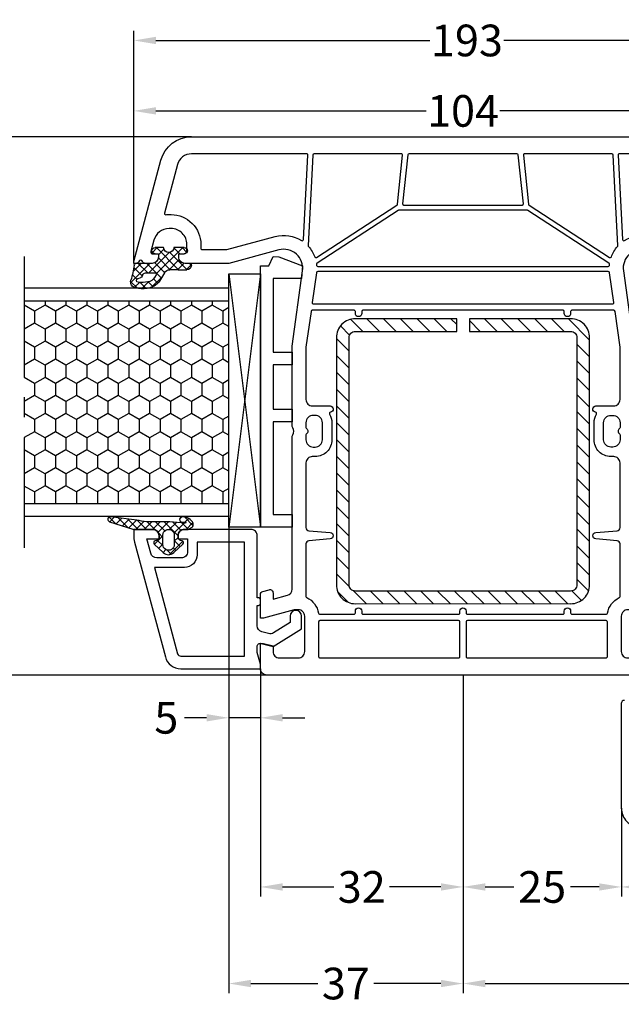
# Model space of a CAD drawing. Units: millimetres. Extents: x -5918 to -4218, y 8729 to 9244.
# Drawn here: x -4804 to -4709, y 8828 to 8983 of the extents above; entities that cross this region are included whole.
import ezdxf

# ---------------------------------------------------------------- set-up
doc = ezdxf.new("R2010")
doc.units = ezdxf.units.MM
doc.linetypes.add('AUSGEZOGEN', pattern=[0])
doc.linetypes.add('MITTE2', pattern=[28.575, 19.05, -3.175, 3.175, -3.175])
for name, color, linetype in [('Bemaßung', 1, 'Continuous'), ('Dichtungen', 6, 'AUSGEZOGEN'), ('Flügel', 7, 'Continuous'), ('Füllung_Verglasungsklotz', 7, 'Continuous'), ('Glasleisten', 7, 'Continuous'), ('Klotzbrücke', 7, 'Continuous'), ('Stahl', 94, 'Continuous'), ('Verglasungsklotz', 7, 'Continuous')]:
    doc.layers.add(name, color=color, linetype=linetype)
doc.styles.add('arialn', font='ARIALN.TTF')
doc.dimstyles.new('Bemaßung klein', dxfattribs={"dimtxt": 5, "dimasz": 3.5, "dimexe": 1.5, "dimexo": 0, "dimgap": 1.5, "dimtad": 0, "dimtih": 1, "dimtoh": 1, "dimdsep": 46, "dimtxsty": 'arialn', "dimcen": 0, "dimclrd": 256, "dimclre": 256, "dimclrt": 256, "dimadec": 0, "dimazin": 0, "dimtfac": 1, "dimtmove": 0, "dimatfit": 3, "dimfxl": 1, "dimtolj": 1, "dimarcsym": 0})

# ---------------------------------------------------------------- blocks, each defined once
blk = doc.blocks.new('249035')
at = {"layer": 'Stahl'}
h = blk.add_hatch(dxfattribs=at)
h.set_pattern_fill('ANSI31', color=6, scale=15, style=0)
h.set_pattern_definition([(45, (-2595.1391, -1879.0816), (-1.3258252, 1.3258252), [])])
edge = h.paths.add_edge_path()
edge.add_arc((42, 37), 3, 0, 90)
edge.add_line((42, 40), (3, 40))
edge.add_arc((3, 37), 3, 90, 180)
edge.add_line((0, 37), (0, 21))
edge.add_line((0, 21), (2, 21))
edge.add_line((2, 21), (2, 37))
edge.add_arc((3, 37), 1, 90, 180, ccw=False)
edge.add_line((3, 38), (42, 38))
edge.add_arc((42, 37), 1, 0, 90, ccw=False)
edge.add_line((43, 37), (43, 3))
edge.add_arc((42, 3), 1, -90, 0, ccw=False)
edge.add_line((42, 2), (3, 2))
edge.add_arc((3, 3), 1, 180, 270, ccw=False)
edge.add_line((2, 3), (2, 19))
edge.add_line((2, 19), (0, 19))
edge.add_line((0, 19), (0, 3))
edge.add_arc((3, 3), 3, 180, 270)
edge.add_line((3, 0), (42, 0))
edge.add_arc((42, 3), 3, 270, 360)
edge.add_line((45, 3), (44.97, 37))
blk.add_lwpolyline([(45, 37, 0.414214), (42, 40), (3, 40, 0.414214), (0, 37), (0, 21), (2, 21), (2, 37, -0.414214), (3, 38), (42, 38, -0.414214), (43, 37), (43, 3, -0.414214), (42, 2), (3, 2, -0.414214), (2, 3), (2, 19), (0, 19), (0, 3, 0.414214), (3, 0), (42, 0, 0.414214), (45, 3), (44.97, 37)], format="xyb", dxfattribs=at)
blk = doc.blocks.new('A$C29E82539')
at = {"layer": 'Dichtungen'}
h = blk.add_hatch(dxfattribs=at)
h.set_pattern_fill('ANSI37', color=6, scale=0.3)
h.set_pattern_definition([(45, (3.25, 4.7934), (-0.67352, 0.67352), []), (135, (3.25, 4.7934), (-0.67352, -0.67352), [])])
h.paths.add_polyline_path([(3.98, 4.26), (5.29, 5.01, 0.200287), (6.46, 7, 0.09163), (6.36, 8.82, 0.416391), (5.15, 9.56, -0.053527), (2.76, 9.04, 0.376291), (2.5, 8.75), (2.5, 6.23, -0.423554), (1.5, 5.2), (1, 5.2), (1, 5.73, 1), (0, 5.73), (0, 4.38, -0.999524), (0, 2.78), (0, 1.12, 1), (1, 1.12), (1, 2), (1.5, 2, -0.414668), (2.5, 1), (2.5, 0.04), (2.54, 0), (2.8, 0, 0.414214), (3.5, 0.7), (3.5, 2.1), (3.5, 3.4, -0.262734)])
h.paths.add_polyline_path([(4, 5.72), (4, 7.23, -0.319324), (4.34, 7.7, 0.011719), (4.51, 7.77, 0.213235), (4.8, 8.06), (4.9, 8.45, -0.833469), (5.48, 8.41, -0.07245), (5.43, 6.87, -0.227637), (4.71, 5.81), (4.31, 5.56, -0.592322)], flags=16)
for p, q in [((2.5, 6.17), (2.5, 8.75)), ((4.9, 8.45), (4.8, 8.06)), ((4, 7.23), (4, 5.72)), ((0, 4.38), (0, 5.73)), ((1, 5.73), (1, 5.2)), ((1, 5.2), (1.5, 5.2)), ((3.98, 4.26), (5.29, 5.01)), ((4.31, 5.56), (4.71, 5.81)), ((3.5, 2.1), (3.5, 3.4)), ((0, 1.12), (0, 2.78)), ((1.5, 2), (1, 2)), ((1, 2), (1, 1.12)), ((3.5, 2.1), (3.5, 0.7)), ((2.5, 0), (2.5, 1)), ((2.5, 0.04), (2.54, 0)), ((2.8, 0), (2.5, 0))]:
    blk.add_line(p, q, dxfattribs=at)
for centre, radius, start, end in [((1.56, 20.45), 11.47, 276.0954, 288.268), ((5.39, 8.59), 1, 13.3696, 103.7973), ((2.8, 8.75), 0.3, 94.464, 180.1271), ((4.33, 8.23), 0.5, 291.8477, 339.9963), ((5.19, 8.37), 0.3, 6.249, 165.4896), ((0.18, 7.82), 5.34, 349.6735, 6.249), ((1.5, 7.66), 5, 352.4325, 13.3704), ((0.5, 5.73), 0.5, 0, 180), ((4.5, 7.23), 0.5, 109.1619, 180), ((3.02, 11.48), 4, 289.1619, 291.8476), ((3.97, 7.09), 1.47, 300.0969, 351.3934), ((3.48, 7.4), 3, 307.1252, 352.4336), ((1.5, 6.2), 1, 270, 358.1786), ((4.2, 5.72), 0.2, 180, 302.5568), ((0, 3.58), 0.8, 270.0283, 89.9738), ((4.5, 3.4), 1, 121.1181, 180), ((1.5, 1), 0.999, 0, 90.0888), ((0.5, 1.12), 0.5, 179.999, 359.999), ((2.8, 0.7), 0.7, 270, 0)]:
    blk.add_arc(centre, radius, start, end, dxfattribs=at)
blk = doc.blocks.new('170x44')
at = {"color": 7}
for points in [[(83.48, 8.95), (21.48, 8.95, -0.414214), (20.48, 9.95), (20.48, 13.95), (20.98, 13.95), (22.48, 13.55), (22.48, 12.65, 0.414214), (23.48, 11.65), (26.48, 11.65, 0.414214), (27.48, 12.65), (27.48, 18.25, 0.414214), (26.48, 19.25), (25.83, 19.25), (20.98, 17.95), (20.48, 17.95), (20.48, 21.68, -0.339454), (20.85, 22.16), (21.85, 22.43, -0.493145), (22.48, 21.95), (22.48, 20.94), (24.74, 21.54, 0.339454), (25.48, 22.51), (25.48, 46.45, -0.147477), (25.61, 46.9, 0.301511), (25.61, 48, -0.147477), (25.48, 48.44), (25.48, 60.87), (27.15, 72.76, 0.537319), (23.4, 76.07), (15.48, 73.95), (8.58, 73.95, -0.414214), (7.58, 74.95), (7.58, 75.45), (8.38, 75.45, 0.414214), (8.88, 75.95), (8.88, 76.95, 0.414214), (6.38, 79.45), (6.07, 79.45, 0.339454), (3.66, 77.6), (3.18, 75.83, 0.493145), (3.47, 75.45), (4.38, 75.45), (4.38, 74.95, -0.414214), (3.38, 73.95), (2.32, 73.95, -0.305615), (1.86, 74.26, 0.6742), (1.3, 74.26, -0.305615), (0.84, 73.95), (0.48, 73.95), (0.48, 74.25), (4.77, 90.24, -0.339454), (9.6, 93.95), (95.37, 93.95, -0.339454), (100.2, 90.24), (104.48, 74.25), (104.48, 73.95), (104.12, 73.95, -0.305615), (103.66, 74.26, 0.6742), (103.1, 74.26, -0.305615), (102.64, 73.95), (101.58, 73.95, -0.414214), (100.58, 74.95), (100.58, 75.45), (101.49, 75.45, 0.493145), (101.78, 75.83), (101.31, 77.6, 0.339454), (98.89, 79.45), (98.58, 79.45, 0.414214), (96.08, 76.95), (96.08, 75.95, 0.414214), (96.58, 75.45), (97.38, 75.45), (97.38, 74.95, -0.414214), (96.38, 73.95), (89.48, 73.95), (81.56, 76.07, 0.537319), (77.81, 72.76), (79.48, 60.87), (79.48, 48.44, -0.147477), (79.35, 48, 0.301511), (79.35, 46.9, -0.147477), (79.48, 46.45), (79.48, 22.51, 0.339454), (80.22, 21.54), (82.48, 20.94), (82.48, 21.95, -0.493145), (83.11, 22.43), (84.11, 22.16, -0.339454), (84.48, 21.68), (84.48, 17.95), (83.98, 17.95), (79.13, 19.25), (78.48, 19.25, 0.414214), (77.48, 18.25), (77.48, 12.65, 0.414214), (78.48, 11.65), (81.48, 11.65, 0.414214), (82.48, 12.65), (82.48, 13.55), (83.98, 13.95), (84.48, 13.95), (84.48, 9.95, -0.414214)], [(11.28, 76.15), (15.19, 76.15), (22.84, 78.2, -0.209648), (26.96, 77.57, 0.573643), (27.27, 77.73), (27.97, 91.04, 0.429634), (27.77, 91.25), (9.6, 91.25, 0.339454), (7.37, 89.54), (5.32, 81.89, 0.515356), (5.53, 81.64, -0.01771), (5.86, 81.65), (6.38, 81.65, -0.414214), (11.08, 76.95), (11.08, 76.35, 0.414214)], [(28.07, 76.62, -0.092607), (29.06, 74.99, 0.480225), (29.35, 74.89), (42.05, 83.13, 0.226277), (42.14, 83.28), (42.95, 91.03, 0.445229), (42.75, 91.25), (28.97, 91.25, 0.39896), (28.77, 91.06), (28.02, 76.77, 0.196907)], [(62.01, 83.37), (61.2, 91.07, 0.383864), (61, 91.25), (43.96, 91.25, 0.383864), (43.76, 91.07), (42.95, 83.37, 0.445229), (43.15, 83.15), (61.81, 83.15, 0.445229)], [(76.89, 76.62, 0.196907), (76.94, 76.77), (76.19, 91.06, 0.39896), (75.99, 91.25), (62.21, 91.25, 0.445229), (62.01, 91.03), (62.82, 83.28, 0.226277), (62.91, 83.13), (75.61, 74.89, 0.480225), (75.91, 74.99, -0.092607)], [(93.68, 76.15, 0.414214), (93.88, 76.35), (93.88, 76.95, -0.414214), (98.58, 81.65), (99.1, 81.65, -0.01771), (99.43, 81.64, 0.515356), (99.64, 81.89), (97.59, 89.54, 0.339454), (95.37, 91.25), (77.19, 91.25, 0.429634), (76.99, 91.04), (77.69, 77.73, 0.573643), (78, 77.57, -0.209648), (82.13, 78.2), (89.77, 76.15)], [(62.59, 82.35), (42.37, 82.35, 0.144993), (42.26, 82.32), (29.43, 73.99, 0.286114), (29.34, 73.8, -0.007956), (29.36, 73.63, 0.388663), (29.56, 73.45), (75.4, 73.45, 0.388663), (75.6, 73.63, -0.007956), (75.62, 73.8, 0.286114), (75.53, 73.99), (62.7, 82.32, 0.144993)], [(28.87, 67.55), (76.09, 67.55, 0.455726), (76.29, 67.78), (75.63, 72.45, -0.001225), (75.63, 72.48, 0.375281), (75.43, 72.65), (29.53, 72.65, 0.375281), (29.33, 72.48, -0.001225), (29.33, 72.45), (28.67, 67.78, 0.455726)], [(51.98, 19.05, -1), (52.98, 19.05), (52.98, 18.75, 0.414214), (53.18, 18.55), (68.28, 18.55, 0.414214), (68.48, 18.75), (68.48, 19.05, -1), (69.48, 19.05), (69.48, 18.75, 0.414214), (69.68, 18.55), (75.12, 18.55, 0.371616), (75.32, 18.72, -0.255026), (77.16, 21.17, 0.294716), (77.28, 21.35), (77.28, 29.66, 0.388879), (76.82, 30.15), (73.44, 30.45, -0.916331), (73.44, 31.45), (76.82, 31.74, 0.388879), (77.28, 32.24), (77.28, 42.45, 0.414214), (76.28, 43.45), (75.83, 43.45, -0.414214), (73.18, 46.1), (73.18, 48.8, -0.134973), (73.55, 50.15, 0.534999), (73.41, 50.45, -0.931204), (73.48, 51.45), (76.28, 51.45, 0.414214), (77.28, 52.45), (77.28, 60.71), (76.49, 66.38, 0.373885), (76.29, 66.55), (69.68, 66.55, 0.414214), (69.48, 66.35), (69.48, 66.05, -1), (68.48, 66.05), (68.48, 66.35, 0.414214), (68.28, 66.55), (36.68, 66.55, 0.414214), (36.48, 66.35), (36.48, 66.05, -1), (35.48, 66.05), (35.48, 66.35, 0.414214), (35.28, 66.55), (28.68, 66.55, 0.373885), (28.48, 66.38), (27.68, 60.71), (27.68, 52.45, 0.414214), (28.68, 51.45), (31.48, 51.45, -0.931204), (31.55, 50.45, 0.534999), (31.41, 50.15, -0.134973), (31.78, 48.8), (31.78, 46.1, -0.414214), (29.13, 43.45), (28.68, 43.45, 0.414214), (27.68, 42.45), (27.68, 32.24, 0.388879), (28.14, 31.74), (31.52, 31.45, -0.916331), (31.52, 30.45), (28.14, 30.15, 0.388879), (27.68, 29.66), (27.68, 21.35, 0.294716), (27.8, 21.17, -0.255026), (29.65, 18.72, 0.371616), (29.84, 18.55), (35.28, 18.55, 0.414214), (35.48, 18.75), (35.48, 19.05, -1), (36.48, 19.05), (36.48, 18.75, 0.414214), (36.68, 18.55), (51.78, 18.55, 0.414214), (51.98, 18.75)], [(27.68, 46.87), (27.68, 46.1, 0.414214), (28.83, 44.95), (29.13, 44.95, 0.414214), (30.28, 46.1), (30.28, 48.8, 0.414214), (29.13, 49.95), (28.83, 49.95, 0.414214), (27.68, 48.8), (27.68, 48.02, 0.245393), (27.77, 47.86, -0.522233), (27.77, 47.04, 0.245393)], [(77.28, 46.87), (77.28, 46.1, -0.414214), (76.13, 44.95), (75.83, 44.95, -0.414214), (74.68, 46.1), (74.68, 48.8, -0.414214), (75.83, 49.95), (76.13, 49.95, -0.414214), (77.28, 48.8), (77.28, 48.02, -0.245393), (77.2, 47.86, 0.522233), (77.2, 47.04, -0.245393)], [(51.98, 11.85), (51.98, 17.35, 0.414214), (51.78, 17.55), (29.88, 17.55, 0.414214), (29.68, 17.35), (29.68, 11.85, 0.414214), (29.88, 11.65), (51.78, 11.65, 0.414214)], [(53.18, 11.65), (75.08, 11.65, 0.414214), (75.28, 11.85), (75.28, 17.35, 0.414214), (75.08, 17.55), (53.18, 17.55, 0.414214), (52.98, 17.35), (52.98, 11.85, 0.414214)]]:
    blk.add_lwpolyline(points, format="xyb", close=True, dxfattribs=at)
at = {"layer": 'Dichtungen', "color": 0, "xscale": -1, "rotation": 90}
blk.add_blockref('A$C29E82539', (9.58, 76.45), dxfattribs=at)
at = {"layer": 'Dichtungen', "color": 0, "rotation": 270}
blk.add_blockref('A$C29E82539', (95.38, 76.45), dxfattribs=at)
blk = doc.blocks.new('*D89')
at = {"layer": 'Bemaßung', "linetype": 'ByBlock', "lineweight": -2, "transparency": 16777216}
for p, q in [((-4785.71, 8945.01), (-4785.71, 8970.29)), ((-4681.71, 8944.71), (-4681.71, 8970.29)), ((-4782.21, 8968.79), (-4739.54, 8968.79)), ((-4685.21, 8968.79), (-4727.88, 8968.79))]:
    blk.add_line(p, q, dxfattribs=at)
at = {"layer": 'Bemaßung', "linetype": 'ByBlock', "transparency": 16777216}
for points in [[(-4782.21, 8969.38), (-4782.21, 8968.21), (-4785.71, 8968.79)], [(-4685.21, 8969.38), (-4685.21, 8968.21), (-4681.71, 8968.79)]]:
    blk.add_solid(points, dxfattribs=at)
at = {"layer": 'Defpoints', "color": 0, "linetype": 'ByBlock', "transparency": 16777216}
for p in [(-4681.71, 8968.79), (-4785.71, 8945.01), (-4681.71, 8944.71)]:
    blk.add_point(p, dxfattribs=at)
at = {"layer": 'Bemaßung', "linetype": 'ByBlock', "transparency": 16777216, "insert": (-4733.71, 8968.79), "char_height": 5, "attachment_point": 5, "style": 'arialn'}
blk.add_mtext('\\A1;104', dxfattribs=at)
blk = doc.blocks.new('*D20')
at = {"layer": 'Bemaßung', "linetype": 'ByBlock', "lineweight": -2, "transparency": 16777216}
for p, q in [((-4785.71, 8945.01), (-4785.71, 8981.41)), ((-4592.71, 8921.01), (-4592.71, 8981.41)), ((-4782.21, 8979.91), (-4738.93, 8979.91)), ((-4596.21, 8979.91), (-4727.26, 8979.91))]:
    blk.add_line(p, q, dxfattribs=at)
at = {"layer": 'Bemaßung', "linetype": 'ByBlock', "transparency": 16777216}
for points in [[(-4782.21, 8980.49), (-4782.21, 8979.33), (-4785.71, 8979.91)], [(-4596.21, 8980.49), (-4596.21, 8979.33), (-4592.71, 8979.91)]]:
    blk.add_solid(points, dxfattribs=at)
at = {"layer": 'Defpoints', "color": 0, "linetype": 'ByBlock', "transparency": 16777216}
for p in [(-4592.71, 8979.91), (-4785.71, 8945.01), (-4592.71, 8921.01)]:
    blk.add_point(p, dxfattribs=at)
at = {"layer": 'Bemaßung', "linetype": 'ByBlock', "transparency": 16777216, "insert": (-4733.09, 8979.91), "char_height": 5, "attachment_point": 5, "style": 'arialn'}
blk.add_mtext('\\A1;193', dxfattribs=at)
blk = doc.blocks.new('*D90')
at = {"layer": 'Bemaßung', "linetype": 'ByBlock', "lineweight": -2, "transparency": 16777216}
for p, q in [((-4733.71, 8879.71), (-4733.71, 8844.75)), ((-4708.71, 8858.71), (-4708.71, 8844.75)), ((-4730.21, 8846.25), (-4725.7, 8846.25)), ((-4712.21, 8846.25), (-4716.73, 8846.25))]:
    blk.add_line(p, q, dxfattribs=at)
at = {"layer": 'Bemaßung', "linetype": 'ByBlock', "transparency": 16777216}
for points in [[(-4730.21, 8846.83), (-4730.21, 8845.67), (-4733.71, 8846.25)], [(-4712.21, 8846.83), (-4712.21, 8845.67), (-4708.71, 8846.25)]]:
    blk.add_solid(points, dxfattribs=at)
at = {"layer": 'Defpoints', "color": 0, "linetype": 'ByBlock', "transparency": 16777216}
for p in [(-4733.71, 8879.71), (-4708.71, 8858.71), (-4708.71, 8846.25)]:
    blk.add_point(p, dxfattribs=at)
at = {"layer": 'Bemaßung', "linetype": 'ByBlock', "transparency": 16777216, "insert": (-4721.21, 8846.25), "char_height": 5, "attachment_point": 5, "style": 'arialn'}
blk.add_mtext('\\A1;25', dxfattribs=at)
blk = doc.blocks.new('*D21')
at = {"layer": 'Bemaßung', "linetype": 'ByBlock', "lineweight": -2, "transparency": 16777216}
for p, q in [((-4765.71, 8880.71), (-4765.71, 8844.75)), ((-4733.71, 8879.71), (-4733.71, 8844.75)), ((-4762.21, 8846.25), (-4754.13, 8846.25)), ((-4737.21, 8846.25), (-4745.3, 8846.25))]:
    blk.add_line(p, q, dxfattribs=at)
at = {"layer": 'Bemaßung', "linetype": 'ByBlock', "transparency": 16777216}
for points in [[(-4762.21, 8846.83), (-4762.21, 8845.67), (-4765.71, 8846.25)], [(-4737.21, 8846.83), (-4737.21, 8845.67), (-4733.71, 8846.25)]]:
    blk.add_solid(points, dxfattribs=at)
at = {"layer": 'Defpoints', "color": 0, "linetype": 'ByBlock', "transparency": 16777216}
for p in [(-4765.71, 8880.71), (-4733.71, 8879.71), (-4765.71, 8846.25)]:
    blk.add_point(p, dxfattribs=at)
at = {"layer": 'Bemaßung', "linetype": 'ByBlock', "transparency": 16777216, "insert": (-4749.71, 8846.25), "char_height": 5, "attachment_point": 5, "style": 'arialn'}
blk.add_mtext('\\A1;32', dxfattribs=at)
blk = doc.blocks.new('*D91')
at = {"layer": 'Bemaßung', "linetype": 'ByBlock', "lineweight": -2, "transparency": 16777216}
for p, q in [((-4708.71, 8858.71), (-4708.71, 8844.75)), ((-4612.71, 8856.81), (-4612.71, 8844.75)), ((-4705.21, 8846.25), (-4665.15, 8846.25)), ((-4616.21, 8846.25), (-4656.28, 8846.25))]:
    blk.add_line(p, q, dxfattribs=at)
at = {"layer": 'Bemaßung', "linetype": 'ByBlock', "transparency": 16777216}
for points in [[(-4705.21, 8846.83), (-4705.21, 8845.67), (-4708.71, 8846.25)], [(-4616.21, 8846.83), (-4616.21, 8845.67), (-4612.71, 8846.25)]]:
    blk.add_solid(points, dxfattribs=at)
at = {"layer": 'Defpoints', "color": 0, "linetype": 'ByBlock', "transparency": 16777216}
for p in [(-4708.71, 8858.71), (-4612.71, 8856.81), (-4612.71, 8846.25)]:
    blk.add_point(p, dxfattribs=at)
at = {"layer": 'Bemaßung', "linetype": 'ByBlock', "transparency": 16777216, "insert": (-4660.71, 8846.25), "char_height": 5, "attachment_point": 5, "style": 'arialn'}
blk.add_mtext('\\A1;96', dxfattribs=at)
blk = doc.blocks.new('*D22')
at = {"layer": 'Bemaßung', "linetype": 'ByBlock', "lineweight": -2, "transparency": 16777216}
for p, q in [((-4733.71, 8879.71), (-4733.71, 8829.5)), ((-4607.71, 8879.17), (-4607.71, 8829.5)), ((-4730.21, 8831), (-4676.55, 8831)), ((-4611.21, 8831), (-4664.88, 8831))]:
    blk.add_line(p, q, dxfattribs=at)
at = {"layer": 'Bemaßung', "linetype": 'ByBlock', "transparency": 16777216}
for points in [[(-4730.21, 8831.58), (-4730.21, 8830.42), (-4733.71, 8831)], [(-4611.21, 8831.58), (-4611.21, 8830.42), (-4607.71, 8831)]]:
    blk.add_solid(points, dxfattribs=at)
at = {"layer": 'Defpoints', "color": 0, "linetype": 'ByBlock', "transparency": 16777216}
for p in [(-4733.71, 8879.71), (-4607.71, 8879.17), (-4607.71, 8831)]:
    blk.add_point(p, dxfattribs=at)
at = {"layer": 'Bemaßung', "linetype": 'ByBlock', "transparency": 16777216, "insert": (-4670.71, 8831), "char_height": 5, "attachment_point": 5, "style": 'arialn'}
blk.add_mtext('\\A1;126', dxfattribs=at)
blk = doc.blocks.new('120136')
for points in [[(-7.4, 2, -0.414214), (-7.7, 2.3), (-7.7, 2.5), (-17.5, 2.5, -0.414214), (-18.5, 3.5), (-18.5, 14, -0.414214), (-17.5, 15), (-17, 15), (-17, 13.5), (-15, 13.5, 0.414214), (-14, 14.5), (-14, 18.36, 0.339365), (-14.74, 19.32), (-17, 19.93), (-17, 18), (-17.5, 18, -0.414214), (-18.5, 19), (-18.5, 22), (-17.53, 22, -0.065624), (-16.49, 21.86), (1.64, 17, -0.339365), (3.5, 14.58), (3.5, 2), (2.8, 2), (0.93, 2.5), (-0.02, 2.5, 0.493145), (-0.5, 1.87), (0, 0), (-2.81, -4.5), (-4.8, -4.5, -1), (-4.8, -2.7), (-3.81, -2.7), (-2.17, -0.08, 0.208), (-2.05, 0.71), (-2.33, 1.76, 0.339454), (-3.3, 2.5), (-6.5, 2.5), (-6.5, 2.3, -0.414214), (-6.8, 2)], [(-12.5, 18.72), (1.13, 15.07, -0.339365), (1.5, 14.58), (1.5, 4.5), (-16.5, 4.5), (-16.5, 12), (-14.5, 12, 0.414214), (-12.5, 14)]]:
    blk.add_lwpolyline(points, format="xyb", close=True)
blk = doc.blocks.new('Füllung 36mm')
at = {"layer": 'Füllung_Verglasungsklotz', "linetype": 'MITTE2'}
blk.add_line((-5250.22, 9075.07), (-5204.22, 9075.07), dxfattribs=at)
at = {"layer": 'Füllung_Verglasungsklotz'}
for p, q in [((-5245.22, 9042.78), (-5245.22, 9075.07)), ((-5243.22, 9075.07), (-5243.22, 9042.78)), ((-5211.22, 9075.07), (-5211.22, 9042.78)), ((-5209.22, 9075.07), (-5209.22, 9042.78)), ((-5209.22, 9042.78), (-5245.22, 9042.78))]:
    blk.add_line(p, q, dxfattribs=at)
at = {"layer": 'Füllung_Verglasungsklotz', "color": 6}
for p, q in [((-5241.6, 9073.43), (-5242.55, 9075.07)), ((-5239.7, 9073.43), (-5238.75, 9075.07)), ((-5235.89, 9073.43), (-5236.83, 9075.07)), ((-5233.98, 9073.43), (-5233.04, 9075.07)), ((-5230.17, 9073.43), (-5231.12, 9075.07)), ((-5228.27, 9073.43), (-5227.32, 9075.07)), ((-5224.46, 9073.43), (-5225.4, 9075.07)), ((-5222.55, 9073.43), (-5221.61, 9075.07)), ((-5218.74, 9073.43), (-5219.69, 9075.07)), ((-5216.84, 9073.43), (-5215.89, 9075.07)), ((-5213.03, 9073.43), (-5213.97, 9075.07)), ((-5242.55, 9071.78), (-5241.6, 9073.43)), ((-5241.6, 9073.43), (-5239.7, 9073.43)), ((-5238.74, 9071.78), (-5239.7, 9073.43)), ((-5236.84, 9071.78), (-5235.89, 9073.43)), ((-5235.89, 9073.43), (-5233.98, 9073.43)), ((-5233.03, 9071.78), (-5233.98, 9073.43)), ((-5231.12, 9071.78), (-5230.17, 9073.43)), ((-5230.17, 9073.43), (-5228.27, 9073.43)), ((-5227.31, 9071.78), (-5228.27, 9073.43)), ((-5225.41, 9071.78), (-5224.46, 9073.43)), ((-5224.46, 9073.43), (-5222.55, 9073.43)), ((-5221.6, 9071.78), (-5222.55, 9073.43)), ((-5219.69, 9071.78), (-5218.74, 9073.43)), ((-5218.74, 9073.43), (-5216.84, 9073.43)), ((-5215.88, 9071.78), (-5216.84, 9073.43)), ((-5213.98, 9071.78), (-5213.03, 9073.43)), ((-5213.03, 9073.43), (-5211.22, 9073.43)), ((-5243.22, 9071.78), (-5242.55, 9071.78)), ((-5241.6, 9070.13), (-5242.55, 9071.78)), ((-5239.7, 9070.13), (-5238.74, 9071.78)), ((-5238.74, 9071.78), (-5236.84, 9071.78)), ((-5235.89, 9070.13), (-5236.84, 9071.78)), ((-5233.98, 9070.13), (-5233.03, 9071.78)), ((-5233.03, 9071.78), (-5231.12, 9071.78)), ((-5230.17, 9070.13), (-5231.12, 9071.78)), ((-5228.27, 9070.13), (-5227.31, 9071.78)), ((-5227.31, 9071.78), (-5225.41, 9071.78)), ((-5224.46, 9070.13), (-5225.41, 9071.78)), ((-5222.55, 9070.13), (-5221.6, 9071.78)), ((-5221.6, 9071.78), (-5219.69, 9071.78)), ((-5218.74, 9070.13), (-5219.69, 9071.78)), ((-5216.84, 9070.13), (-5215.88, 9071.78)), ((-5215.88, 9071.78), (-5213.98, 9071.78)), ((-5213.03, 9070.13), (-5213.98, 9071.78)), ((-5242.55, 9068.48), (-5241.6, 9070.13)), ((-5241.6, 9070.13), (-5239.7, 9070.13)), ((-5238.74, 9068.48), (-5239.7, 9070.13)), ((-5236.84, 9068.48), (-5235.89, 9070.13)), ((-5235.89, 9070.13), (-5233.98, 9070.13)), ((-5233.03, 9068.48), (-5233.98, 9070.13)), ((-5231.12, 9068.48), (-5230.17, 9070.13)), ((-5230.17, 9070.13), (-5228.27, 9070.13)), ((-5227.31, 9068.48), (-5228.27, 9070.13)), ((-5225.41, 9068.48), (-5224.46, 9070.13)), ((-5224.46, 9070.13), (-5222.55, 9070.13)), ((-5221.6, 9068.48), (-5222.55, 9070.13)), ((-5219.69, 9068.48), (-5218.74, 9070.13)), ((-5218.74, 9070.13), (-5216.84, 9070.13)), ((-5215.88, 9068.48), (-5216.84, 9070.13)), ((-5213.98, 9068.48), (-5213.03, 9070.13)), ((-5213.03, 9070.13), (-5211.22, 9070.13)), ((-5243.22, 9068.48), (-5242.55, 9068.48)), ((-5241.6, 9066.83), (-5242.55, 9068.48)), ((-5239.7, 9066.83), (-5238.74, 9068.48)), ((-5238.74, 9068.48), (-5236.84, 9068.48)), ((-5235.89, 9066.83), (-5236.84, 9068.48)), ((-5233.98, 9066.83), (-5233.03, 9068.48)), ((-5233.03, 9068.48), (-5231.12, 9068.48)), ((-5230.17, 9066.83), (-5231.12, 9068.48)), ((-5228.27, 9066.83), (-5227.31, 9068.48)), ((-5227.31, 9068.48), (-5225.41, 9068.48)), ((-5224.46, 9066.83), (-5225.41, 9068.48)), ((-5222.55, 9066.83), (-5221.6, 9068.48)), ((-5221.6, 9068.48), (-5219.69, 9068.48)), ((-5218.74, 9066.83), (-5219.69, 9068.48)), ((-5216.84, 9066.83), (-5215.88, 9068.48)), ((-5215.88, 9068.48), (-5213.98, 9068.48)), ((-5213.03, 9066.83), (-5213.98, 9068.48)), ((-5242.55, 9065.18), (-5241.6, 9066.83)), ((-5241.6, 9066.83), (-5239.7, 9066.83)), ((-5238.74, 9065.18), (-5239.7, 9066.83)), ((-5236.84, 9065.18), (-5235.89, 9066.83)), ((-5235.89, 9066.83), (-5233.98, 9066.83)), ((-5233.03, 9065.18), (-5233.98, 9066.83)), ((-5231.12, 9065.18), (-5230.17, 9066.83)), ((-5230.17, 9066.83), (-5228.27, 9066.83)), ((-5227.31, 9065.18), (-5228.27, 9066.83)), ((-5225.41, 9065.18), (-5224.46, 9066.83)), ((-5224.46, 9066.83), (-5222.55, 9066.83)), ((-5221.6, 9065.18), (-5222.55, 9066.83)), ((-5219.69, 9065.18), (-5218.74, 9066.83)), ((-5218.74, 9066.83), (-5216.84, 9066.83)), ((-5215.88, 9065.18), (-5216.84, 9066.83)), ((-5213.98, 9065.18), (-5213.03, 9066.83)), ((-5213.03, 9066.83), (-5211.22, 9066.83)), ((-5243.22, 9065.18), (-5242.55, 9065.18)), ((-5241.6, 9063.53), (-5242.55, 9065.18)), ((-5239.7, 9063.53), (-5238.74, 9065.18)), ((-5238.74, 9065.18), (-5236.84, 9065.18)), ((-5235.89, 9063.53), (-5236.84, 9065.18)), ((-5233.98, 9063.53), (-5233.03, 9065.18)), ((-5233.03, 9065.18), (-5231.12, 9065.18)), ((-5230.17, 9063.53), (-5231.12, 9065.18)), ((-5228.27, 9063.53), (-5227.31, 9065.18)), ((-5227.31, 9065.18), (-5225.41, 9065.18)), ((-5224.46, 9063.53), (-5225.41, 9065.18)), ((-5222.55, 9063.53), (-5221.6, 9065.18)), ((-5221.6, 9065.18), (-5219.69, 9065.18)), ((-5218.74, 9063.53), (-5219.69, 9065.18)), ((-5216.84, 9063.53), (-5215.88, 9065.18)), ((-5215.88, 9065.18), (-5213.98, 9065.18)), ((-5213.03, 9063.53), (-5213.98, 9065.18)), ((-5242.55, 9061.88), (-5241.6, 9063.53)), ((-5241.6, 9063.53), (-5239.7, 9063.53)), ((-5238.74, 9061.88), (-5239.7, 9063.53)), ((-5236.84, 9061.88), (-5235.89, 9063.53)), ((-5235.89, 9063.53), (-5233.98, 9063.53)), ((-5233.03, 9061.88), (-5233.98, 9063.53)), ((-5231.12, 9061.88), (-5230.17, 9063.53)), ((-5230.17, 9063.53), (-5228.27, 9063.53)), ((-5227.31, 9061.88), (-5228.27, 9063.53)), ((-5225.41, 9061.88), (-5224.46, 9063.53)), ((-5224.46, 9063.53), (-5222.55, 9063.53)), ((-5221.6, 9061.88), (-5222.55, 9063.53)), ((-5219.69, 9061.88), (-5218.74, 9063.53)), ((-5218.74, 9063.53), (-5216.84, 9063.53)), ((-5215.88, 9061.88), (-5216.84, 9063.53)), ((-5213.98, 9061.88), (-5213.03, 9063.53)), ((-5213.03, 9063.53), (-5211.22, 9063.53)), ((-5243.22, 9061.88), (-5242.55, 9061.88)), ((-5241.6, 9060.23), (-5242.55, 9061.88)), ((-5239.7, 9060.23), (-5238.74, 9061.88)), ((-5238.74, 9061.88), (-5236.84, 9061.88)), ((-5235.89, 9060.23), (-5236.84, 9061.88)), ((-5233.98, 9060.23), (-5233.03, 9061.88)), ((-5233.03, 9061.88), (-5231.12, 9061.88)), ((-5230.17, 9060.23), (-5231.12, 9061.88)), ((-5228.27, 9060.23), (-5227.31, 9061.88)), ((-5227.31, 9061.88), (-5225.41, 9061.88)), ((-5224.46, 9060.23), (-5225.41, 9061.88)), ((-5222.55, 9060.23), (-5221.6, 9061.88)), ((-5221.6, 9061.88), (-5219.69, 9061.88)), ((-5218.74, 9060.23), (-5219.69, 9061.88)), ((-5216.84, 9060.23), (-5215.88, 9061.88)), ((-5215.88, 9061.88), (-5213.98, 9061.88)), ((-5213.03, 9060.23), (-5213.98, 9061.88)), ((-5242.55, 9058.58), (-5241.6, 9060.23)), ((-5241.6, 9060.23), (-5239.7, 9060.23)), ((-5238.74, 9058.58), (-5239.7, 9060.23)), ((-5236.84, 9058.58), (-5235.89, 9060.23)), ((-5235.89, 9060.23), (-5233.98, 9060.23)), ((-5233.03, 9058.58), (-5233.98, 9060.23)), ((-5231.12, 9058.58), (-5230.17, 9060.23)), ((-5230.17, 9060.23), (-5228.27, 9060.23)), ((-5227.31, 9058.58), (-5228.27, 9060.23)), ((-5225.41, 9058.58), (-5224.46, 9060.23)), ((-5224.46, 9060.23), (-5222.55, 9060.23)), ((-5221.6, 9058.58), (-5222.55, 9060.23)), ((-5219.69, 9058.58), (-5218.74, 9060.23)), ((-5218.74, 9060.23), (-5216.84, 9060.23)), ((-5215.88, 9058.58), (-5216.84, 9060.23)), ((-5213.98, 9058.58), (-5213.03, 9060.23)), ((-5213.03, 9060.23), (-5211.22, 9060.23)), ((-5243.22, 9058.58), (-5242.55, 9058.58)), ((-5241.6, 9056.93), (-5242.55, 9058.58)), ((-5239.7, 9056.93), (-5238.74, 9058.58)), ((-5238.74, 9058.58), (-5236.84, 9058.58)), ((-5235.89, 9056.93), (-5236.84, 9058.58)), ((-5233.98, 9056.93), (-5233.03, 9058.58)), ((-5233.03, 9058.58), (-5231.12, 9058.58)), ((-5230.17, 9056.93), (-5231.12, 9058.58)), ((-5228.27, 9056.93), (-5227.31, 9058.58)), ((-5227.31, 9058.58), (-5225.41, 9058.58)), ((-5224.46, 9056.93), (-5225.41, 9058.58)), ((-5222.55, 9056.93), (-5221.6, 9058.58)), ((-5221.6, 9058.58), (-5219.69, 9058.58)), ((-5218.74, 9056.93), (-5219.69, 9058.58)), ((-5216.84, 9056.93), (-5215.88, 9058.58)), ((-5215.88, 9058.58), (-5213.98, 9058.58)), ((-5213.03, 9056.93), (-5213.98, 9058.58)), ((-5242.55, 9055.28), (-5241.6, 9056.93)), ((-5241.6, 9056.93), (-5239.7, 9056.93)), ((-5238.74, 9055.28), (-5239.7, 9056.93)), ((-5236.84, 9055.28), (-5235.89, 9056.93)), ((-5235.89, 9056.93), (-5233.98, 9056.93)), ((-5233.03, 9055.28), (-5233.98, 9056.93)), ((-5231.12, 9055.28), (-5230.17, 9056.93)), ((-5230.17, 9056.93), (-5228.27, 9056.93)), ((-5227.31, 9055.28), (-5228.27, 9056.93)), ((-5225.41, 9055.28), (-5224.46, 9056.93)), ((-5224.46, 9056.93), (-5222.55, 9056.93)), ((-5221.6, 9055.28), (-5222.55, 9056.93)), ((-5219.69, 9055.28), (-5218.74, 9056.93)), ((-5218.74, 9056.93), (-5216.84, 9056.93)), ((-5215.88, 9055.28), (-5216.84, 9056.93)), ((-5213.98, 9055.28), (-5213.03, 9056.93)), ((-5213.03, 9056.93), (-5211.22, 9056.93)), ((-5243.22, 9055.28), (-5242.55, 9055.28)), ((-5241.6, 9053.63), (-5242.55, 9055.28)), ((-5239.7, 9053.63), (-5238.74, 9055.28)), ((-5238.74, 9055.28), (-5236.84, 9055.28)), ((-5235.89, 9053.63), (-5236.84, 9055.28)), ((-5233.98, 9053.63), (-5233.03, 9055.28)), ((-5233.03, 9055.28), (-5231.12, 9055.28)), ((-5230.17, 9053.63), (-5231.12, 9055.28)), ((-5228.27, 9053.63), (-5227.31, 9055.28)), ((-5227.31, 9055.28), (-5225.41, 9055.28)), ((-5224.46, 9053.63), (-5225.41, 9055.28)), ((-5222.55, 9053.63), (-5221.6, 9055.28)), ((-5221.6, 9055.28), (-5219.69, 9055.28)), ((-5218.74, 9053.63), (-5219.69, 9055.28)), ((-5216.84, 9053.63), (-5215.88, 9055.28)), ((-5215.88, 9055.28), (-5213.98, 9055.28)), ((-5213.03, 9053.63), (-5213.98, 9055.28)), ((-5242.55, 9051.98), (-5241.6, 9053.63)), ((-5241.6, 9053.63), (-5239.7, 9053.63)), ((-5238.74, 9051.98), (-5239.7, 9053.63)), ((-5236.84, 9051.98), (-5235.89, 9053.63)), ((-5235.89, 9053.63), (-5233.98, 9053.63)), ((-5233.03, 9051.98), (-5233.98, 9053.63)), ((-5231.12, 9051.98), (-5230.17, 9053.63)), ((-5230.17, 9053.63), (-5228.27, 9053.63)), ((-5227.31, 9051.98), (-5228.27, 9053.63)), ((-5225.41, 9051.98), (-5224.46, 9053.63)), ((-5224.46, 9053.63), (-5222.55, 9053.63)), ((-5221.6, 9051.98), (-5222.55, 9053.63)), ((-5219.69, 9051.98), (-5218.74, 9053.63)), ((-5218.74, 9053.63), (-5216.84, 9053.63)), ((-5215.88, 9051.98), (-5216.84, 9053.63)), ((-5213.98, 9051.98), (-5213.03, 9053.63)), ((-5213.03, 9053.63), (-5211.22, 9053.63)), ((-5243.22, 9051.98), (-5242.55, 9051.98)), ((-5241.6, 9050.33), (-5242.55, 9051.98)), ((-5239.7, 9050.33), (-5238.74, 9051.98)), ((-5238.74, 9051.98), (-5236.84, 9051.98)), ((-5235.89, 9050.33), (-5236.84, 9051.98)), ((-5233.98, 9050.33), (-5233.03, 9051.98)), ((-5233.03, 9051.98), (-5231.12, 9051.98)), ((-5230.17, 9050.33), (-5231.12, 9051.98)), ((-5228.27, 9050.33), (-5227.31, 9051.98)), ((-5227.31, 9051.98), (-5225.41, 9051.98)), ((-5224.46, 9050.33), (-5225.41, 9051.98)), ((-5222.55, 9050.33), (-5221.6, 9051.98)), ((-5221.6, 9051.98), (-5219.69, 9051.98)), ((-5218.74, 9050.33), (-5219.69, 9051.98)), ((-5216.84, 9050.33), (-5215.88, 9051.98)), ((-5215.88, 9051.98), (-5213.98, 9051.98)), ((-5213.03, 9050.33), (-5213.98, 9051.98)), ((-5242.55, 9048.68), (-5241.6, 9050.33)), ((-5241.6, 9050.33), (-5239.7, 9050.33)), ((-5238.74, 9048.68), (-5239.7, 9050.33)), ((-5236.84, 9048.68), (-5235.89, 9050.33)), ((-5235.89, 9050.33), (-5233.98, 9050.33)), ((-5233.03, 9048.68), (-5233.98, 9050.33)), ((-5231.12, 9048.68), (-5230.17, 9050.33)), ((-5230.17, 9050.33), (-5228.27, 9050.33)), ((-5227.31, 9048.68), (-5228.27, 9050.33)), ((-5225.41, 9048.68), (-5224.46, 9050.33)), ((-5224.46, 9050.33), (-5222.55, 9050.33)), ((-5221.6, 9048.68), (-5222.55, 9050.33)), ((-5219.69, 9048.68), (-5218.74, 9050.33)), ((-5218.74, 9050.33), (-5216.84, 9050.33)), ((-5215.88, 9048.68), (-5216.84, 9050.33)), ((-5213.98, 9048.68), (-5213.03, 9050.33)), ((-5213.03, 9050.33), (-5211.22, 9050.33)), ((-5243.22, 9048.68), (-5242.55, 9048.68)), ((-5241.6, 9047.03), (-5242.55, 9048.68)), ((-5239.7, 9047.03), (-5238.74, 9048.68)), ((-5238.74, 9048.68), (-5236.84, 9048.68)), ((-5235.89, 9047.03), (-5236.84, 9048.68)), ((-5233.98, 9047.03), (-5233.03, 9048.68)), ((-5233.03, 9048.68), (-5231.12, 9048.68)), ((-5230.17, 9047.03), (-5231.12, 9048.68)), ((-5228.27, 9047.03), (-5227.31, 9048.68)), ((-5227.31, 9048.68), (-5225.41, 9048.68)), ((-5224.46, 9047.03), (-5225.41, 9048.68)), ((-5222.55, 9047.03), (-5221.6, 9048.68)), ((-5221.6, 9048.68), (-5219.69, 9048.68)), ((-5218.74, 9047.03), (-5219.69, 9048.68)), ((-5216.84, 9047.03), (-5215.88, 9048.68)), ((-5215.88, 9048.68), (-5213.98, 9048.68)), ((-5213.03, 9047.03), (-5213.98, 9048.68)), ((-5242.55, 9045.38), (-5241.6, 9047.03)), ((-5241.6, 9047.03), (-5239.7, 9047.03)), ((-5238.74, 9045.38), (-5239.7, 9047.03)), ((-5236.84, 9045.38), (-5235.89, 9047.03)), ((-5235.89, 9047.03), (-5233.98, 9047.03)), ((-5233.03, 9045.38), (-5233.98, 9047.03)), ((-5231.12, 9045.38), (-5230.17, 9047.03)), ((-5230.17, 9047.03), (-5228.27, 9047.03)), ((-5227.31, 9045.38), (-5228.27, 9047.03)), ((-5225.41, 9045.38), (-5224.46, 9047.03)), ((-5224.46, 9047.03), (-5222.55, 9047.03)), ((-5221.6, 9045.38), (-5222.55, 9047.03)), ((-5219.69, 9045.38), (-5218.74, 9047.03)), ((-5218.74, 9047.03), (-5216.84, 9047.03)), ((-5215.88, 9045.38), (-5216.84, 9047.03)), ((-5213.98, 9045.38), (-5213.03, 9047.03)), ((-5213.03, 9047.03), (-5211.22, 9047.03)), ((-5243.22, 9045.38), (-5242.55, 9045.38)), ((-5241.6, 9043.73), (-5242.55, 9045.38)), ((-5239.7, 9043.73), (-5238.74, 9045.38)), ((-5238.74, 9045.38), (-5236.84, 9045.38)), ((-5235.89, 9043.73), (-5236.84, 9045.38)), ((-5233.98, 9043.73), (-5233.03, 9045.38)), ((-5233.03, 9045.38), (-5231.12, 9045.38)), ((-5230.17, 9043.73), (-5231.12, 9045.38)), ((-5228.27, 9043.73), (-5227.31, 9045.38)), ((-5227.31, 9045.38), (-5225.41, 9045.38)), ((-5224.46, 9043.73), (-5225.41, 9045.38)), ((-5222.55, 9043.73), (-5221.6, 9045.38)), ((-5221.6, 9045.38), (-5219.69, 9045.38)), ((-5218.74, 9043.73), (-5219.69, 9045.38)), ((-5216.84, 9043.73), (-5215.88, 9045.38)), ((-5215.88, 9045.38), (-5213.98, 9045.38)), ((-5213.03, 9043.73), (-5213.98, 9045.38)), ((-5242.15, 9042.78), (-5241.6, 9043.73)), ((-5241.6, 9043.73), (-5239.7, 9043.73)), ((-5239.15, 9042.78), (-5239.7, 9043.73)), ((-5236.43, 9042.78), (-5235.89, 9043.73)), ((-5235.89, 9043.73), (-5233.98, 9043.73)), ((-5233.43, 9042.78), (-5233.98, 9043.73)), ((-5230.72, 9042.78), (-5230.17, 9043.73)), ((-5230.17, 9043.73), (-5228.27, 9043.73)), ((-5227.72, 9042.78), (-5228.27, 9043.73)), ((-5225, 9042.78), (-5224.46, 9043.73)), ((-5224.46, 9043.73), (-5222.55, 9043.73)), ((-5222, 9042.78), (-5222.55, 9043.73)), ((-5219.29, 9042.78), (-5218.74, 9043.73)), ((-5218.74, 9043.73), (-5216.84, 9043.73)), ((-5216.29, 9042.78), (-5216.84, 9043.73)), ((-5213.57, 9042.78), (-5213.03, 9043.73)), ((-5213.03, 9043.73), (-5211.22, 9043.73))]:
    blk.add_line(p, q, dxfattribs=at)
blk = doc.blocks.new('*D93')
at = {"layer": 'Bemaßung', "linetype": 'ByBlock', "lineweight": -2, "transparency": 16777216}
for p, q in [((-4770.71, 8903.07), (-4770.71, 8871.46)), ((-4765.71, 8880.71), (-4765.71, 8871.46)), ((-4774.21, 8872.96), (-4777.71, 8872.96)), ((-4765.71, 8872.96), (-4770.71, 8872.96)), ((-4762.21, 8872.96), (-4758.71, 8872.96))]:
    blk.add_line(p, q, dxfattribs=at)
at = {"layer": 'Bemaßung', "linetype": 'ByBlock', "transparency": 16777216}
for points in [[(-4774.21, 8873.54), (-4774.21, 8872.38), (-4770.71, 8872.96)], [(-4762.21, 8873.54), (-4762.21, 8872.38), (-4765.71, 8872.96)]]:
    blk.add_solid(points, dxfattribs=at)
at = {"layer": 'Defpoints', "color": 0, "linetype": 'ByBlock', "transparency": 16777216}
for p in [(-4770.71, 8903.07), (-4765.71, 8880.71), (-4770.71, 8872.96)]:
    blk.add_point(p, dxfattribs=at)
at = {"layer": 'Bemaßung', "linetype": 'ByBlock', "transparency": 16777216, "insert": (-4780.57, 8872.96), "char_height": 5, "attachment_point": 5, "style": 'arialn'}
blk.add_mtext('\\A1;5', dxfattribs=at)
blk = doc.blocks.new('*D23')
at = {"layer": 'Bemaßung', "linetype": 'ByBlock', "lineweight": -2, "transparency": 16777216}
for p, q in [((-4770.71, 8903.07), (-4770.71, 8829.5)), ((-4733.71, 8879.71), (-4733.71, 8829.5)), ((-4767.21, 8831), (-4756.65, 8831)), ((-4737.21, 8831), (-4747.78, 8831))]:
    blk.add_line(p, q, dxfattribs=at)
at = {"layer": 'Bemaßung', "linetype": 'ByBlock', "transparency": 16777216}
for points in [[(-4767.21, 8831.58), (-4767.21, 8830.42), (-4770.71, 8831)], [(-4737.21, 8831.58), (-4737.21, 8830.42), (-4733.71, 8831)]]:
    blk.add_solid(points, dxfattribs=at)
at = {"layer": 'Defpoints', "color": 0, "linetype": 'ByBlock', "transparency": 16777216}
for p in [(-4770.71, 8903.07), (-4733.71, 8879.71), (-4733.71, 8831)]:
    blk.add_point(p, dxfattribs=at)
at = {"layer": 'Bemaßung', "linetype": 'ByBlock', "transparency": 16777216, "insert": (-4752.21, 8831), "char_height": 5, "attachment_point": 5, "style": 'arialn'}
blk.add_mtext('\\A1;37', dxfattribs=at)
blk = doc.blocks.new('*D94')
at = {"layer": 'Bemaßung', "linetype": 'ByBlock', "lineweight": -2, "transparency": 16777216}
for p, q in [((-4776.6, 8964.71), (-4817.6, 8964.71)), ((-4816.1, 8961.21), (-4816.1, 8926.26)), ((-4816.1, 8883.21), (-4816.1, 8918.15)), ((-4764.71, 8879.71), (-4817.6, 8879.71))]:
    blk.add_line(p, q, dxfattribs=at)
at = {"layer": 'Bemaßung', "linetype": 'ByBlock', "transparency": 16777216}
for points in [[(-4816.68, 8961.21), (-4815.51, 8961.21), (-4816.1, 8964.71)], [(-4816.68, 8883.21), (-4815.51, 8883.21), (-4816.1, 8879.71)]]:
    blk.add_solid(points, dxfattribs=at)
at = {"layer": 'Defpoints', "color": 0, "linetype": 'ByBlock', "transparency": 16777216}
for p in [(-4776.6, 8964.71), (-4816.1, 8879.71), (-4764.71, 8879.71)]:
    blk.add_point(p, dxfattribs=at)
at = {"layer": 'Bemaßung', "linetype": 'ByBlock', "transparency": 16777216, "insert": (-4816.1, 8922.21), "char_height": 5, "attachment_point": 5, "style": 'arialn'}
blk.add_mtext('\\A1;85', dxfattribs=at)

msp = doc.modelspace()

# ---------------------------------------------------------------- hatches: boundary and pattern name
at = {"layer": 'Dichtungen'}
h = msp.add_hatch(dxfattribs=at)
h.set_pattern_fill('ANSI37', color=6, scale=7.5, angle=270, style=0)
h.set_pattern_definition([(315, (-5483.2611, 9459.0755), (0.6629126, 0.6629126), []), (45, (-5483.2611, 9459.0755), (-0.6629126, 0.6629126), [])])
edge = h.paths.add_edge_path()
edge.add_line((-4782.471, 8900.4), (-4781.042, 8899.039))
edge.add_arc((-4780.215, 8899.908), 1.2, 226.4082, 313.5918)
edge.add_line((-4779.387, 8899.039), (-4777.958, 8900.4))
edge.add_arc((-4778.165, 8900.617), 0.3, 313.5913, 434.99989)
edge.add_line((-4778.087, 8900.907), (-4778.316, 8900.968))
edge.add_arc((-4780.348, 8898.043), 3.561, 55.21247, 62.69565)
edge.add_line((-4778.715, 8901.208), (-4778.715, 8901.708))
edge.add_arc((-4777.715, 8901.708), 1, 90, 180, ccw=False)
edge.add_line((-4777.715, 8902.708), (-4777.195, 8902.708))
edge.add_arc((-4777.195, 8903.008), 0.3, 270.00876, 299.99665)
edge.add_line((-4777.045, 8902.748), (-4776.466, 8903.082))
edge.add_arc((-4776.616, 8903.342), 0.3, 300.00157, 358.32859)
edge.add_line((-4776.316, 8903.333), (-4776.316, 8903.708))
edge.add_arc((-4778.014, 8902.758), 1.945, 29.24284, 88.85009)
edge.add_arc((-4778.045, 8904.283), 0.425, 80.51175, 274.65947)
edge.add_line((-4778.01, 8903.859), (-4777.608, 8903.915))
edge.add_arc((-4777.611, 8903.803), 0.112, -118.7689, 88.54515, ccw=False)
edge.add_line((-4777.665, 8903.704), (-4779.991, 8903.908))
edge.add_line((-4779.991, 8903.908), (-4783.69, 8903.908))
edge.add_arc((-4781.91, 8918.619), 14.819, 257.03413, 263.10142, ccw=False)
edge.add_line((-4785.235, 8904.178), (-4789.364, 8904.693))
edge.add_arc((-4789.413, 8904.296), 0.4, 83.03791, 252.63853)
edge.add_line((-4789.532, 8903.914), (-4785.87, 8902.769))
edge.add_arc((-4785.592, 8903.246), 0.552, 239.85135, 282.78099)
edge.add_line((-4785.47, 8902.708), (-4782.715, 8902.708))
edge.add_arc((-4782.715, 8901.708), 1, 0, 90, ccw=False)
edge.add_line((-4781.715, 8901.708), (-4781.715, 8901.208))
edge.add_arc((-4780.079, 8898.039), 3.566, 117.30817, 124.78175)
edge.add_line((-4782.113, 8900.968), (-4782.342, 8900.907))
edge.add_arc((-4782.265, 8900.617), 0.3, 105.00011, 226.4087)
edge = h.paths.add_edge_path(flags=16)
edge.add_arc((-4780.215, 8901.808), 0.9, -0.00051, 180.00051, ccw=False)
edge.add_line((-4779.315, 8901.808), (-4779.315, 8900.308))
edge.add_arc((-4780.215, 8900.308), 0.9, -180.00051, 0.00051, ccw=False)
edge.add_line((-4781.115, 8900.308), (-4781.115, 8901.808))

# ---------------------------------------------------------------- linework, layer by layer
at = {"layer": 'Dichtungen', "color": 6}
for points in [[(-4782.471, 8900.4), (-4781.042, 8899.039, 0.3998885), (-4779.387, 8899.039), (-4777.958, 8900.4, 0.5855744), (-4778.087, 8900.907), (-4778.316, 8900.968, 0.0326632), (-4778.715, 8901.208), (-4778.715, 8901.708, -0.4142136), (-4777.715, 8902.708), (-4777.195, 8902.708, 0.1315987), (-4777.045, 8902.748), (-4776.466, 8903.082, 0.2601405), (-4776.316, 8903.333), (-4776.316, 8903.708, 0.2661133), (-4777.975, 8904.702, 1.1317634), (-4778.01, 8903.859), (-4777.608, 8903.915, -1.2720754), (-4777.665, 8903.704), (-4779.991, 8903.908), (-4783.69, 8903.908, -0.0264797), (-4785.235, 8904.178), (-4789.364, 8904.693, 0.9131304), (-4789.532, 8903.914), (-4785.87, 8902.769, 0.1895379), (-4785.47, 8902.708), (-4782.715, 8902.708, -0.4142136), (-4781.715, 8901.708), (-4781.715, 8901.208, 0.0326212), (-4782.113, 8900.968), (-4782.342, 8900.907, 0.5855744)], [(-4781.115, 8901.808, -1.0000089), (-4779.315, 8901.808), (-4779.315, 8900.308, -1.0000089), (-4781.115, 8900.308)]]:
    msp.add_lwpolyline(points, format="xyb", close=True, dxfattribs=at)
at = {"layer": 'Flügel'}
msp.add_lwpolyline([(-4708.215, 8875.708, 0.4142136), (-4708.715, 8875.208), (-4708.715, 8858.708, 0.4142136), (-4705.715, 8855.708)], format="xyb", dxfattribs=at)
at = {"layer": 'Klotzbrücke'}
for p, q in [((-4764.355, 8944.328), (-4763.697, 8945.798)), ((-4763.697, 8945.798), (-4762.793, 8945.758)), ((-4762.793, 8945.758), (-4759.056, 8944.328)), ((-4765.715, 8903.068), (-4765.715, 8944.328)), ((-4765.715, 8944.328), (-4764.355, 8944.328)), ((-4759.056, 8944.328), (-4759.196, 8942.328)), ((-4759.196, 8942.328), (-4763.715, 8942.328)), ((-4763.715, 8942.328), (-4763.715, 8930.708)), ((-4763.715, 8930.708), (-4760.715, 8930.708)), ((-4760.715, 8930.708), (-4760.715, 8928.708)), ((-4763.715, 8928.708), (-4763.715, 8921.708)), ((-4760.715, 8928.708), (-4763.715, 8928.708)), ((-4763.715, 8921.708), (-4760.715, 8921.708)), ((-4760.715, 8921.708), (-4760.715, 8919.708)), ((-4760.715, 8919.708), (-4763.715, 8919.708)), ((-4763.715, 8919.708), (-4763.715, 8905.068)), ((-4763.715, 8905.068), (-4760.715, 8905.068)), ((-4760.715, 8905.068), (-4760.715, 8903.068)), ((-4760.715, 8903.068), (-4765.715, 8903.068))]:
    msp.add_line(p, q, dxfattribs=at)
at = {"layer": 'Verglasungsklotz', "color": 3}
for p, q in [((-4765.715, 8943.068), (-4770.715, 8903.068)), ((-4770.715, 8943.068), (-4765.715, 8903.068)), ((-4770.715, 8903.068), (-4770.715, 8943.068)), ((-4770.715, 8943.068), (-4765.715, 8943.068)), ((-4765.715, 8943.068), (-4765.715, 8903.068)), ((-4765.715, 8903.068), (-4770.715, 8903.068))]:
    msp.add_line(p, q, dxfattribs=at)

# ---------------------------------------------------------------- block references
at = {"linetype": 'ByBlock'}
msp.add_blockref('170x44', (-4786.196, 8870.759), dxfattribs=at)
at = {"xscale": -1, "rotation": 90}
msp.add_blockref('Füllung 36mm', (4272.069, 3695.588), dxfattribs=at)
at = {"layer": 'Glasleisten', "xscale": -1, "rotation": 90}
msp.add_blockref('120136', (-4763.715, 8884.204), dxfattribs=at)
at = {"layer": 'Stahl', "linetype": 'ByBlock', "rotation": 270}
msp.add_blockref('249035', (-4753.715, 8935.97), dxfattribs=at)

# ---------------------------------------------------------------- dimensions: what is measured, and where the dimension line sits
at = {"layer": 'Bemaßung', "linetype": 'ByBlock'}
dim = msp.add_linear_dim(base=(-4592.715, 8979.909), p1=(-4785.715, 8945.008), p2=(-4592.715, 8921.008), dimstyle='Bemaßung klein', dxfattribs=at)
dim.commit()
dim.dimension.update_dxf_attribs({"geometry": '*D20', "text_midpoint": (-4733.09, 8979.909), "dimtype": 160})
for base, p1, p2, picture, middle in [((-4681.715, 8968.793), (-4785.715, 8945.008), (-4681.715, 8944.708), '*D89', (-4733.715, 8968.793)), ((-4770.715, 8872.959), (-4765.715, 8880.708), (-4770.715, 8903.068), '*D93', (-4780.574, 8872.959)), ((-4733.715, 8831.001), (-4770.715, 8903.068), (-4733.715, 8879.708), '*D23', (-4752.215, 8831.001)), ((-4765.715, 8846.248), (-4733.715, 8879.708), (-4765.715, 8880.708), '*D21', (-4749.715, 8846.248)), ((-4708.715, 8846.248), (-4733.715, 8879.708), (-4708.715, 8858.708), '*D90', (-4721.215, 8846.248)), ((-4607.715, 8831.001), (-4733.715, 8879.708), (-4607.715, 8879.169), '*D22', (-4670.715, 8831.001)), ((-4612.715, 8846.248), (-4708.715, 8858.708), (-4612.715, 8856.809), '*D91', (-4660.715, 8846.248))]:
    dim = msp.add_linear_dim(base=base, p1=p1, p2=p2, dimstyle='Bemaßung klein', dxfattribs=at)
    dim.commit()
    dim.dimension.update_dxf_attribs({"geometry": picture, "text_midpoint": middle})
dim = msp.add_linear_dim(base=(-4816.095, 8879.708), p1=(-4776.599, 8964.708), p2=(-4764.715, 8879.708), angle=90, dimstyle='Bemaßung klein', dxfattribs=at)
dim.commit()
dim.dimension.update_dxf_attribs({"geometry": '*D94', "text_midpoint": (-4816.095, 8922.208)})

doc.saveas('drawing.dxf')
